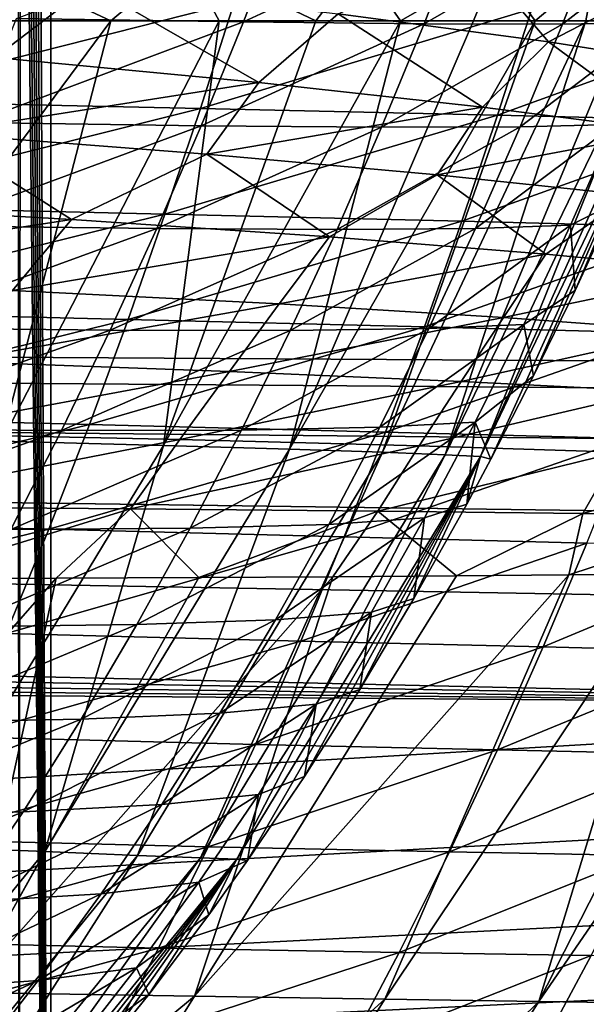
# Model space of a CAD drawing. Units: millimetres. Extents: x -300 to 1200, y -132 to 0.
# Drawn here: x 165 to 178, y -57 to -35 of the extents above; entities that cross this region are included whole.
import ezdxf

# ---------------------------------------------------------------- set-up
doc = ezdxf.new("R2010")
doc.units = ezdxf.units.MM
doc.header["$LTSCALE"] = 65.185185
for name, color, linetype in [('132', 7, 'CONTINUOUS'), ('18', 7, 'CONTINUOUS'), ('251', 7, 'CONTINUOUS'), ('36', 7, 'CONTINUOUS'), ('37', 7, 'CONTINUOUS'), ('41', 7, 'CONTINUOUS'), ('50', 7, 'CONTINUOUS'), ('51', 7, 'CONTINUOUS'), ('6', 7, 'CONTINUOUS'), ('7', 7, 'CONTINUOUS'), ('99', 7, 'CONTINUOUS')]:
    doc.layers.add(name, color=color, linetype=linetype)

msp = doc.modelspace()

# ---------------------------------------------------------------- linework, layer by layer
at = {"layer": '132', "linetype": 'Continuous'}
for points in [[(234, -13, -221.489), (166, -13, -221.489), (204.905, -44.327, -221.489), (234, -13, -221.489)], [(166, -13, -221.489), (166, -79, -221.489), (193.689, -54.044, -221.489), (166, -13, -221.489)], [(192.5, -50, -221.489), (166, -13, -221.489), (192.818, -52.145, -221.489), (192.5, -50, -221.489)], [(166, -13, -221.489), (192.5, -50, -221.489), (192.818, -47.855, -221.489), (166, -13, -221.489)], [(192.818, -52.145, -221.489), (166, -13, -221.489), (193.689, -54.044, -221.489), (192.818, -52.145, -221.489)], [(204.905, -44.327, -221.489), (166, -13, -221.489), (203.11, -43.183, -221.489), (204.905, -44.327, -221.489)], [(203.11, -43.183, -221.489), (166, -13, -221.489), (201.078, -42.58, -221.489), (203.11, -43.183, -221.489)], [(201.078, -42.58, -221.489), (166, -13, -221.489), (198.922, -42.58, -221.489), (201.078, -42.58, -221.489)], [(198.922, -42.58, -221.489), (166, -13, -221.489), (196.89, -43.183, -221.489), (198.922, -42.58, -221.489)], [(196.89, -43.183, -221.489), (166, -13, -221.489), (195.095, -44.327, -221.489), (196.89, -43.183, -221.489)], [(195.095, -44.327, -221.489), (166, -13, -221.489), (193.689, -45.956, -221.489), (195.095, -44.327, -221.489)], [(193.689, -45.956, -221.489), (166, -13, -221.489), (192.818, -47.855, -221.489), (193.689, -45.956, -221.489)], [(193.689, -54.044, -221.489), (166, -79, -221.489), (195.095, -55.673, -221.489), (193.689, -54.044, -221.489)], [(195.095, -55.673, -221.489), (166, -79, -221.489), (196.89, -56.817, -221.489), (195.095, -55.673, -221.489)]]:
    msp.add_3dface(points, dxfattribs=at)
at = {"layer": '18', "linetype": 'Continuous'}
for points in [[(164.728, -35, -54.284), (167.318, -35, -49.597), (164.212, -33.547, -56.575), (164.728, -35, -54.284)], [(167.318, -35, -49.597), (168.958, -33.637, -47.824), (164.212, -33.547, -56.575), (167.318, -35, -49.597)], [(167.318, -35, -49.597), (169.693, -35, -44.48), (168.958, -33.637, -47.824), (167.318, -35, -49.597)], [(169.693, -35, -44.48), (171.814, -35, -38.993), (168.958, -33.637, -47.824), (169.693, -35, -44.48)], [(171.814, -35, -38.993), (172.786, -33.726, -38.059), (168.958, -33.637, -47.824), (171.814, -35, -38.993)], [(171.814, -35, -38.993), (173.669, -35, -33.173), (172.786, -33.726, -38.059), (171.814, -35, -38.993)], [(173.669, -35, -33.173), (175.759, -33.811, -27.302), (172.786, -33.726, -38.059), (173.669, -35, -33.173)], [(173.669, -35, -33.173), (175.273, -35, -26.995), (175.759, -33.811, -27.302), (173.669, -35, -33.173)], [(175.273, -35, -26.995), (176.626, -35, -20.488), (175.759, -33.811, -27.302), (175.273, -35, -26.995)], [(176.626, -35, -20.488), (177.942, -33.887, -15.584), (175.759, -33.811, -27.302), (176.626, -35, -20.488)], [(176.626, -35, -20.488), (177.735, -35, -13.68), (177.942, -33.887, -15.584), (176.626, -35, -20.488)], [(177.735, -35, -13.68), (178.616, -35, -6.561), (177.942, -33.887, -15.584), (177.735, -35, -13.68)]]:
    msp.add_3dface(points, dxfattribs=at)
at = {"layer": '251', "linetype": 'Continuous'}
for points in [[(166, -79, -221.489), (166, -13, -221.489), (165.687, -13.956, -221.539), (166, -79, -221.489)], [(166, -79, -221.489), (165.687, -13.956, -221.539), (165.604, -14.556, -221.57), (166, -79, -221.489)], [(166, -79, -221.489), (165.604, -14.556, -221.57), (165.531, -15.225, -221.605), (166, -79, -221.489)], [(166, -79, -221.489), (165.531, -15.225, -221.605), (165.464, -15.969, -221.644), (166, -79, -221.489)], [(166, -79, -221.489), (165.464, -15.969, -221.644), (165.401, -16.795, -221.688), (166, -79, -221.489)], [(166, -79, -221.489), (165.401, -16.795, -221.688), (165.342, -17.713, -221.736), (166, -79, -221.489)], [(165.342, -17.713, -221.736), (165.285, -18.732, -221.789), (165.293, -79, -221.782), (165.342, -17.713, -221.736)], [(166, -79, -221.489), (165.342, -17.713, -221.736), (165.293, -79, -221.782), (166, -79, -221.489)]]:
    msp.add_3dface(points, dxfattribs=at)
at = {"layer": '36', "linetype": 'Continuous'}
for points in [[(162.746, -47.241, -72.175), (166.115, -47.227, -68.387), (158.219, -56.221, -68.92), (162.746, -47.241, -72.175)], [(158.219, -56.221, -68.92), (166.115, -47.227, -68.387), (164.138, -56.313, -61.904), (158.219, -56.221, -68.92)], [(169.246, -47.211, -64.239), (172.185, -47.193, -59.652), (164.138, -56.313, -61.904), (169.246, -47.211, -64.239)], [(164.138, -56.313, -61.904), (172.185, -47.193, -59.652), (169.154, -56.392, -53.97), (164.138, -56.313, -61.904)], [(166.115, -47.227, -68.387), (169.246, -47.211, -64.239), (164.138, -56.313, -61.904), (166.115, -47.227, -68.387)], [(174.9, -47.174, -54.636), (177.364, -47.153, -49.218), (169.154, -56.392, -53.97), (174.9, -47.174, -54.636)], [(169.154, -56.392, -53.97), (177.364, -47.153, -49.218), (173.328, -56.457, -45.155), (169.154, -56.392, -53.97)], [(172.185, -47.193, -59.652), (174.9, -47.174, -54.636), (169.154, -56.392, -53.97), (172.185, -47.193, -59.652)], [(177.364, -47.153, -49.218), (179.562, -47.131, -43.42), (173.328, -56.457, -45.155), (177.364, -47.153, -49.218)], [(173.328, -56.457, -45.155), (179.562, -47.131, -43.42), (176.709, -56.508, -35.483), (173.328, -56.457, -45.155)], [(181.505, -47.107, -37.209), (183.185, -47.082, -30.617), (176.709, -56.508, -35.483), (181.505, -47.107, -37.209)], [(176.709, -56.508, -35.483), (183.185, -47.082, -30.617), (179.347, -56.544, -24.982), (176.709, -56.508, -35.483)], [(179.562, -47.131, -43.42), (181.505, -47.107, -37.209), (176.709, -56.508, -35.483), (179.562, -47.131, -43.42)], [(164.138, -56.313, -61.904), (169.154, -56.392, -53.97), (158.766, -65.013, -58.453), (164.138, -56.313, -61.904)], [(158.766, -65.013, -58.453), (169.154, -56.392, -53.97), (163.675, -65.16, -50.778), (158.766, -65.013, -58.453)], [(169.154, -56.392, -53.97), (173.328, -56.457, -45.155), (163.675, -65.16, -50.778), (169.154, -56.392, -53.97)], [(163.675, -65.16, -50.778), (173.328, -56.457, -45.155), (167.776, -65.281, -42.273), (163.675, -65.16, -50.778)], [(173.328, -56.457, -45.155), (176.709, -56.508, -35.483), (167.776, -65.281, -42.273), (173.328, -56.457, -45.155)], [(167.776, -65.281, -42.273), (176.709, -56.508, -35.483), (171.11, -65.375, -32.964), (167.776, -65.281, -42.273)], [(176.709, -56.508, -35.483), (179.347, -56.544, -24.982), (171.11, -65.375, -32.964), (176.709, -56.508, -35.483)], [(171.11, -65.375, -32.964), (179.347, -56.544, -24.982), (173.725, -65.441, -22.876), (171.11, -65.375, -32.964)], [(179.347, -56.544, -24.982), (181.296, -56.565, -13.68), (173.725, -65.441, -22.876), (179.347, -56.544, -24.982)], [(173.725, -65.441, -22.876), (181.296, -56.565, -13.68), (175.67, -65.476, -12.038), (173.725, -65.441, -22.876)], [(181.296, -56.565, -13.68), (182.614, -56.57, -1.609), (175.67, -65.476, -12.038), (181.296, -56.565, -13.68)], [(175.67, -65.476, -12.038), (182.614, -56.57, -1.609), (176.997, -65.482, -0.479), (175.67, -65.476, -12.038)], [(182.614, -56.57, -1.609), (183.359, -56.56, 11.201), (176.997, -65.482, -0.479), (182.614, -56.57, -1.609)], [(176.997, -65.482, -0.479), (183.359, -56.56, 11.201), (177.761, -65.457, 11.771), (176.997, -65.482, -0.479)]]:
    msp.add_3dface(points, dxfattribs=at)
at = {"layer": '37', "linetype": 'Continuous'}
for points in [[(161.505, -36.754, 129.354), (170.025, -34.598, 116.348), (162.238, -34.442, 129.784), (161.505, -36.754, 129.354)], [(169.281, -36.922, 115.954), (170.025, -34.598, 116.348), (161.505, -36.754, 129.354), (169.281, -36.922, 115.954)], [(169.281, -36.922, 115.954), (176.551, -34.736, 101.933), (170.025, -34.598, 116.348), (169.281, -36.922, 115.954)], [(175.801, -37.07, 101.586), (176.551, -34.736, 101.933), (169.281, -36.922, 115.954), (175.801, -37.07, 101.586)], [(176.551, -34.736, 101.933), (175.801, -37.07, 101.586), (181.904, -34.857, 86.792), (176.551, -34.736, 101.933)], [(175.801, -37.07, 101.586), (181.151, -37.199, 86.502), (181.904, -34.857, 86.792), (175.801, -37.07, 101.586)], [(160.743, -39.06, 128.916), (169.281, -36.922, 115.954), (161.505, -36.754, 129.354), (160.743, -39.06, 128.916)], [(168.505, -39.24, 115.553), (169.281, -36.922, 115.954), (160.743, -39.06, 128.916), (168.505, -39.24, 115.553)], [(168.505, -39.24, 115.553), (175.801, -37.07, 101.586), (169.281, -36.922, 115.954), (168.505, -39.24, 115.553)], [(175.018, -39.396, 101.233), (175.801, -37.07, 101.586), (168.505, -39.24, 115.553), (175.018, -39.396, 101.233)], [(175.801, -37.07, 101.586), (175.018, -39.396, 101.233), (181.151, -37.199, 86.502), (175.801, -37.07, 101.586)], [(175.018, -39.396, 101.233), (180.364, -39.53, 86.208), (181.151, -37.199, 86.502), (175.018, -39.396, 101.233)], [(159.949, -41.362, 128.463), (168.505, -39.24, 115.553), (160.743, -39.06, 128.916), (159.949, -41.362, 128.463)], [(167.695, -41.551, 115.139), (168.505, -39.24, 115.553), (159.949, -41.362, 128.463), (167.695, -41.551, 115.139)], [(167.695, -41.551, 115.139), (175.018, -39.396, 101.233), (168.505, -39.24, 115.553), (167.695, -41.551, 115.139)], [(174.198, -41.714, 100.871), (175.018, -39.396, 101.233), (167.695, -41.551, 115.139), (174.198, -41.714, 100.871)], [(175.018, -39.396, 101.233), (174.198, -41.714, 100.871), (180.364, -39.53, 86.208), (175.018, -39.396, 101.233)], [(174.198, -41.714, 100.871), (179.54, -41.851, 85.907), (180.364, -39.53, 86.208), (174.198, -41.714, 100.871)], [(159.119, -43.659, 127.989), (167.695, -41.551, 115.139), (159.949, -41.362, 128.463), (159.119, -43.659, 127.989)], [(166.847, -43.855, 114.709), (167.695, -41.551, 115.139), (159.119, -43.659, 127.989), (166.847, -43.855, 114.709)], [(166.847, -43.855, 114.709), (174.198, -41.714, 100.871), (167.695, -41.551, 115.139), (166.847, -43.855, 114.709)], [(173.339, -44.022, 100.495), (174.198, -41.714, 100.871), (166.847, -43.855, 114.709), (173.339, -44.022, 100.495)], [(174.198, -41.714, 100.871), (173.339, -44.022, 100.495), (179.54, -41.851, 85.907), (174.198, -41.714, 100.871)], [(173.339, -44.022, 100.495), (178.673, -44.16, 85.595), (179.54, -41.851, 85.907), (173.339, -44.022, 100.495)], [(158.25, -45.95, 127.49), (166.847, -43.855, 114.709), (159.119, -43.659, 127.989), (158.25, -45.95, 127.49)], [(165.957, -46.151, 114.257), (166.847, -43.855, 114.709), (158.25, -45.95, 127.49), (165.957, -46.151, 114.257)], [(165.957, -46.151, 114.257), (173.339, -44.022, 100.495), (166.847, -43.855, 114.709), (165.957, -46.151, 114.257)], [(172.435, -46.319, 100.102), (173.339, -44.022, 100.495), (165.957, -46.151, 114.257), (172.435, -46.319, 100.102)], [(173.339, -44.022, 100.495), (172.435, -46.319, 100.102), (178.673, -44.16, 85.595), (173.339, -44.022, 100.495)], [(172.435, -46.319, 100.102), (177.762, -46.456, 85.271), (178.673, -44.16, 85.595), (172.435, -46.319, 100.102)], [(157.339, -48.233, 126.96), (165.957, -46.151, 114.257), (158.25, -45.95, 127.49), (157.339, -48.233, 126.96)], [(165.023, -48.436, 113.78), (165.957, -46.151, 114.257), (157.339, -48.233, 126.96), (165.023, -48.436, 113.78)], [(165.023, -48.436, 113.78), (172.435, -46.319, 100.102), (165.957, -46.151, 114.257), (165.023, -48.436, 113.78)], [(171.487, -48.603, 99.69), (172.435, -46.319, 100.102), (165.023, -48.436, 113.78), (171.487, -48.603, 99.69)], [(172.435, -46.319, 100.102), (171.487, -48.603, 99.69), (177.762, -46.456, 85.271), (172.435, -46.319, 100.102)], [(171.487, -48.603, 99.69), (176.805, -48.734, 84.931), (177.762, -46.456, 85.271), (171.487, -48.603, 99.69)], [(176.805, -48.734, 84.931), (181.996, -46.567, 70.007), (177.762, -46.456, 85.271), (176.805, -48.734, 84.931)], [(181.034, -48.837, 69.747), (181.996, -46.567, 70.007), (176.805, -48.734, 84.931), (181.034, -48.837, 69.747)], [(164.045, -50.707, 113.276), (171.487, -48.603, 99.69), (165.023, -48.436, 113.78), (164.045, -50.707, 113.276)], [(170.492, -50.87, 99.255), (171.487, -48.603, 99.69), (164.045, -50.707, 113.276), (170.492, -50.87, 99.255)], [(171.487, -48.603, 99.69), (170.492, -50.87, 99.255), (176.805, -48.734, 84.931), (171.487, -48.603, 99.69)], [(170.492, -50.87, 99.255), (175.8, -50.993, 84.574), (176.805, -48.734, 84.931), (170.492, -50.87, 99.255)], [(175.8, -50.993, 84.574), (181.034, -48.837, 69.747), (176.805, -48.734, 84.931), (175.8, -50.993, 84.574)], [(180.023, -51.085, 69.475), (181.034, -48.837, 69.747), (175.8, -50.993, 84.574), (180.023, -51.085, 69.475)], [(163.022, -52.959, 112.743), (170.492, -50.87, 99.255), (164.045, -50.707, 113.276), (163.022, -52.959, 112.743)], [(169.45, -53.115, 98.797), (170.492, -50.87, 99.255), (163.022, -52.959, 112.743), (169.45, -53.115, 98.797)], [(170.492, -50.87, 99.255), (169.45, -53.115, 98.797), (175.8, -50.993, 84.574), (170.492, -50.87, 99.255)], [(169.45, -53.115, 98.797), (174.746, -53.228, 84.199), (175.8, -50.993, 84.574), (169.45, -53.115, 98.797)], [(174.746, -53.228, 84.199), (180.023, -51.085, 69.475), (175.8, -50.993, 84.574), (174.746, -53.228, 84.199)], [(178.964, -53.306, 69.19), (180.023, -51.085, 69.475), (174.746, -53.228, 84.199), (178.964, -53.306, 69.19)], [(161.953, -55.189, 112.18), (169.45, -53.115, 98.797), (163.022, -52.959, 112.743), (161.953, -55.189, 112.18)], [(168.36, -55.336, 98.314), (169.45, -53.115, 98.797), (161.953, -55.189, 112.18), (168.36, -55.336, 98.314)], [(169.45, -53.115, 98.797), (168.36, -55.336, 98.314), (174.746, -53.228, 84.199), (169.45, -53.115, 98.797)], [(168.36, -55.336, 98.314), (173.644, -55.436, 83.806), (174.746, -53.228, 84.199), (168.36, -55.336, 98.314)], [(173.644, -55.436, 83.806), (178.964, -53.306, 69.19), (174.746, -53.228, 84.199), (173.644, -55.436, 83.806)], [(177.856, -55.497, 68.892), (178.964, -53.306, 69.19), (173.644, -55.436, 83.806), (177.856, -55.497, 68.892)], [(160.838, -57.391, 111.587), (168.36, -55.336, 98.314), (161.953, -55.189, 112.18), (160.838, -57.391, 111.587)], [(167.222, -57.527, 97.808), (168.36, -55.336, 98.314), (160.838, -57.391, 111.587), (167.222, -57.527, 97.808)], [(168.36, -55.336, 98.314), (167.222, -57.527, 97.808), (173.644, -55.436, 83.806), (168.36, -55.336, 98.314)], [(167.222, -57.527, 97.808), (172.493, -57.613, 83.394), (173.644, -55.436, 83.806), (167.222, -57.527, 97.808)], [(172.493, -57.613, 83.394), (177.856, -55.497, 68.892), (173.644, -55.436, 83.806), (172.493, -57.613, 83.394)], [(176.698, -57.656, 68.581), (177.856, -55.497, 68.892), (172.493, -57.613, 83.394), (176.698, -57.656, 68.581)], [(176.698, -57.656, 68.581), (181.086, -55.517, 53.76), (177.856, -55.497, 68.892), (176.698, -57.656, 68.581)], [(179.927, -57.654, 53.553), (181.086, -55.517, 53.76), (176.698, -57.656, 68.581), (179.927, -57.654, 53.553)]]:
    msp.add_3dface(points, dxfattribs=at)
at = {"layer": '41', "linetype": 'Continuous'}
for points in [[(160.51, -33.565, -84.247), (166.854, -34.215, -78.67), (164.77, -35.808, -79.336), (160.51, -33.565, -84.247)], [(172.307, -34.846, -72.247), (175.295, -33.564, -69.6), (176.916, -35.463, -64.967), (172.307, -34.846, -72.247)], [(175.295, -33.564, -69.6), (179.289, -34.231, -62.332), (176.916, -35.463, -64.967), (175.295, -33.564, -69.6)], [(164.77, -35.808, -79.336), (166.854, -34.215, -78.67), (170.565, -36.356, -72.951), (164.77, -35.808, -79.336)], [(166.854, -34.215, -78.67), (172.307, -34.846, -72.247), (170.565, -36.356, -72.951), (166.854, -34.215, -78.67)], [(176.916, -35.463, -64.967), (179.289, -34.231, -62.332), (180.768, -36.065, -56.83), (176.916, -35.463, -64.967)], [(170.565, -36.356, -72.951), (172.307, -34.846, -72.247), (175.472, -36.893, -65.675), (170.565, -36.356, -72.951)], [(172.307, -34.846, -72.247), (176.916, -35.463, -64.967), (175.472, -36.893, -65.675), (172.307, -34.846, -72.247)], [(175.472, -36.893, -65.675), (176.916, -35.463, -64.967), (179.58, -37.42, -57.513), (175.472, -36.893, -65.675)], [(176.916, -35.463, -64.967), (180.768, -36.065, -56.83), (179.58, -37.42, -57.513), (176.916, -35.463, -64.967)], [(163.465, -37.468, -79.239), (164.77, -35.808, -79.336), (170.565, -36.356, -72.951), (163.465, -37.468, -79.239)], [(169.423, -37.926, -72.869), (163.465, -37.468, -79.239), (170.565, -36.356, -72.951), (169.423, -37.926, -72.869)], [(169.423, -37.926, -72.869), (170.565, -36.356, -72.951), (175.472, -36.893, -65.675), (169.423, -37.926, -72.869)], [(174.478, -38.376, -65.596), (169.423, -37.926, -72.869), (175.472, -36.893, -65.675), (174.478, -38.376, -65.596)], [(174.478, -38.376, -65.596), (175.472, -36.893, -65.675), (179.58, -37.42, -57.513), (174.478, -38.376, -65.596)], [(166.452, -39.357, -74.902), (159.783, -38.968, -81.16), (163.465, -37.468, -79.239), (166.452, -39.357, -74.902)], [(169.423, -37.926, -72.869), (166.452, -39.357, -74.902), (163.465, -37.468, -79.239), (169.423, -37.926, -72.869)], [(178.72, -38.821, -57.43), (174.478, -38.376, -65.596), (179.58, -37.42, -57.513), (178.72, -38.821, -57.43)], [(172.115, -39.738, -67.66), (166.452, -39.357, -74.902), (169.423, -37.926, -72.869), (172.115, -39.738, -67.66)], [(174.478, -38.376, -65.596), (172.115, -39.738, -67.66), (169.423, -37.926, -72.869), (174.478, -38.376, -65.596)], [(176.862, -40.117, -59.447), (172.115, -39.738, -67.66), (174.478, -38.376, -65.596), (176.862, -40.117, -59.447)], [(178.72, -38.821, -57.43), (176.862, -40.117, -59.447), (174.478, -38.376, -65.596), (178.72, -38.821, -57.43)], [(180.787, -40.489, -50.273), (176.862, -40.117, -59.447), (178.72, -38.821, -57.43), (180.787, -40.489, -50.273)], [(159.783, -38.968, -81.16), (166.452, -39.357, -74.902), (158.28, -40.608, -81.157), (159.783, -38.968, -81.16)], [(158.28, -40.608, -81.157), (166.452, -39.357, -74.902), (165.16, -40.913, -74.933), (158.28, -40.608, -81.157)], [(166.452, -39.357, -74.902), (172.115, -39.738, -67.66), (165.16, -40.913, -74.933), (166.452, -39.357, -74.902)], [(165.16, -40.913, -74.933), (172.115, -39.738, -67.66), (171.013, -41.211, -67.704), (165.16, -40.913, -74.933)], [(172.115, -39.738, -67.66), (176.862, -40.117, -59.447), (171.013, -41.211, -67.704), (172.115, -39.738, -67.66)], [(171.013, -41.211, -67.704), (176.862, -40.117, -59.447), (175.928, -41.51, -59.488), (171.013, -41.211, -67.704)], [(176.862, -40.117, -59.447), (180.787, -40.489, -50.273), (175.928, -41.51, -59.488), (176.862, -40.117, -59.447)], [(175.928, -41.51, -59.488), (180.787, -40.489, -50.273), (179.997, -41.805, -50.301), (175.928, -41.51, -59.488)], [(165.16, -40.913, -74.933), (171.013, -41.211, -67.704), (163.873, -42.474, -74.945), (165.16, -40.913, -74.933)], [(163.873, -42.474, -74.945), (171.013, -41.211, -67.704), (169.918, -42.691, -67.733), (163.873, -42.474, -74.945)], [(171.013, -41.211, -67.704), (175.928, -41.51, -59.488), (169.918, -42.691, -67.733), (171.013, -41.211, -67.704)], [(169.918, -42.691, -67.733), (175.928, -41.51, -59.488), (175.001, -42.909, -59.517), (169.918, -42.691, -67.733)], [(175.928, -41.51, -59.488), (179.997, -41.805, -50.301), (175.001, -42.909, -59.517), (175.928, -41.51, -59.488)], [(175.001, -42.909, -59.517), (179.997, -41.805, -50.301), (179.214, -43.125, -50.318), (175.001, -42.909, -59.517)], [(163.873, -42.474, -74.945), (169.918, -42.691, -67.733), (162.59, -44.05, -74.93), (163.873, -42.474, -74.945)], [(162.59, -44.05, -74.93), (169.918, -42.691, -67.733), (168.831, -44.186, -67.742), (162.59, -44.05, -74.93)], [(169.918, -42.691, -67.733), (175.001, -42.909, -59.517), (168.831, -44.186, -67.742), (169.918, -42.691, -67.733)], [(168.831, -44.186, -67.742), (175.001, -42.909, -59.517), (174.084, -44.322, -59.528), (168.831, -44.186, -67.742)], [(175.001, -42.909, -59.517), (179.214, -43.125, -50.318), (174.084, -44.322, -59.528), (175.001, -42.909, -59.517)], [(174.084, -44.322, -59.528), (179.214, -43.125, -50.318), (178.439, -44.458, -50.319), (174.084, -44.322, -59.528)], [(162.59, -44.05, -74.93), (168.831, -44.186, -67.742), (161.308, -45.649, -74.883), (162.59, -44.05, -74.93)], [(161.308, -45.649, -74.883), (168.831, -44.186, -67.742), (167.749, -45.703, -67.724), (161.308, -45.649, -74.883)], [(168.831, -44.186, -67.742), (174.084, -44.322, -59.528), (167.749, -45.703, -67.724), (168.831, -44.186, -67.742)], [(167.749, -45.703, -67.724), (174.084, -44.322, -59.528), (173.173, -45.756, -59.518), (167.749, -45.703, -67.724)], [(174.084, -44.322, -59.528), (178.439, -44.458, -50.319), (173.173, -45.756, -59.518), (174.084, -44.322, -59.528)], [(173.173, -45.756, -59.518), (178.439, -44.458, -50.319), (177.671, -45.807, -50.303), (173.173, -45.756, -59.518)], [(178.439, -44.458, -50.319), (181.957, -44.586, -40.131), (177.671, -45.807, -50.303), (178.439, -44.458, -50.319)], [(177.671, -45.807, -50.303), (181.957, -44.586, -40.131), (181.303, -45.854, -40.101), (177.671, -45.807, -50.303)], [(162.746, -47.241, -72.175), (161.308, -45.649, -74.883), (167.749, -45.703, -67.724), (162.746, -47.241, -72.175)], [(166.115, -47.227, -68.387), (162.746, -47.241, -72.175), (167.749, -45.703, -67.724), (166.115, -47.227, -68.387)], [(169.246, -47.211, -64.239), (166.115, -47.227, -68.387), (167.749, -45.703, -67.724), (169.246, -47.211, -64.239)], [(169.246, -47.211, -64.239), (167.749, -45.703, -67.724), (173.173, -45.756, -59.518), (169.246, -47.211, -64.239)], [(172.185, -47.193, -59.652), (169.246, -47.211, -64.239), (173.173, -45.756, -59.518), (172.185, -47.193, -59.652)], [(174.9, -47.174, -54.636), (172.185, -47.193, -59.652), (173.173, -45.756, -59.518), (174.9, -47.174, -54.636)], [(174.9, -47.174, -54.636), (173.173, -45.756, -59.518), (177.671, -45.807, -50.303), (174.9, -47.174, -54.636)], [(177.364, -47.153, -49.218), (174.9, -47.174, -54.636), (177.671, -45.807, -50.303), (177.364, -47.153, -49.218)], [(177.364, -47.153, -49.218), (177.671, -45.807, -50.303), (181.303, -45.854, -40.101), (177.364, -47.153, -49.218)], [(179.562, -47.131, -43.42), (177.364, -47.153, -49.218), (181.303, -45.854, -40.101), (179.562, -47.131, -43.42)]]:
    msp.add_3dface(points, dxfattribs=at)
at = {"layer": '50', "linetype": 'Continuous'}
for points in [[(-299, -79, 240), (1199, -79, 240), (-299, -1, 240), (-299, -79, 240)], [(-299, -1, 240), (1199, -79, 240), (1199, -1, 240), (-299, -1, 240)]]:
    msp.add_3dface(points, dxfattribs=at)
at = {"layer": '51', "linetype": 'Continuous'}
for points in [[(-245.095, -34.327, -240), (1199, -1, -240), (-243.689, -35.956, -240), (-245.095, -34.327, -240)], [(-243.689, -35.956, -240), (1199, -1, -240), (-242.818, -37.855, -240), (-243.689, -35.956, -240)], [(-242.818, -37.855, -240), (1199, -1, -240), (-242.5, -40, -240), (-242.818, -37.855, -240)], [(-242.5, -40, -240), (1199, -1, -240), (198.922, -42.58, -240), (-242.5, -40, -240)], [(-242.818, -42.145, -240), (-242.5, -40, -240), (192.5, -50, -240), (-242.818, -42.145, -240)], [(192.5, -50, -240), (-242.5, -40, -240), (192.818, -47.855, -240), (192.5, -50, -240)], [(192.818, -47.855, -240), (-242.5, -40, -240), (193.689, -45.956, -240), (192.818, -47.855, -240)], [(193.689, -45.956, -240), (-242.5, -40, -240), (195.095, -44.327, -240), (193.689, -45.956, -240)], [(195.095, -44.327, -240), (-242.5, -40, -240), (196.89, -43.183, -240), (195.095, -44.327, -240)], [(196.89, -43.183, -240), (-242.5, -40, -240), (198.922, -42.58, -240), (196.89, -43.183, -240)], [(-243.689, -44.044, -240), (-242.818, -42.145, -240), (192.5, -50, -240), (-243.689, -44.044, -240)], [(-245.095, -45.673, -240), (-243.689, -44.044, -240), (192.5, -50, -240), (-245.095, -45.673, -240)], [(-246.89, -46.817, -240), (-245.095, -45.673, -240), (192.5, -50, -240), (-246.89, -46.817, -240)], [(-299, -79, -240), (-246.89, -46.817, -240), (192.5, -50, -240), (-299, -79, -240)], [(-299, -79, -240), (192.5, -50, -240), (192.818, -52.145, -240), (-299, -79, -240)], [(-299, -79, -240), (201.078, -57.42, -240), (692.5, -50, -240), (-299, -79, -240)], [(-299, -79, -240), (692.5, -50, -240), (692.818, -52.145, -240), (-299, -79, -240)], [(193.689, -54.044, -240), (-299, -79, -240), (192.818, -52.145, -240), (193.689, -54.044, -240)], [(693.689, -54.044, -240), (-299, -79, -240), (692.818, -52.145, -240), (693.689, -54.044, -240)], [(195.095, -55.673, -240), (-299, -79, -240), (193.689, -54.044, -240), (195.095, -55.673, -240)], [(695.095, -55.673, -240), (-299, -79, -240), (693.689, -54.044, -240), (695.095, -55.673, -240)], [(196.89, -56.817, -240), (-299, -79, -240), (195.095, -55.673, -240), (196.89, -56.817, -240)], [(696.89, -56.817, -240), (-299, -79, -240), (695.095, -55.673, -240), (696.89, -56.817, -240)]]:
    msp.add_3dface(points, dxfattribs=at)
at = {"layer": '6', "linetype": 'Continuous'}
for points in [[(167.318, -35, -49.597), (164.728, -35, -54.284), (160.542, -44.113, -51.144), (167.318, -35, -49.597)], [(164.925, -44.218, -42.753), (167.318, -35, -49.597), (160.542, -44.113, -51.144), (164.925, -44.218, -42.753)], [(169.693, -35, -44.48), (167.318, -35, -49.597), (164.925, -44.218, -42.753), (169.693, -35, -44.48)], [(168.472, -44.312, -33.483), (169.693, -35, -44.48), (164.925, -44.218, -42.753), (168.472, -44.312, -33.483)], [(171.814, -35, -38.993), (169.693, -35, -44.48), (168.472, -44.312, -33.483), (171.814, -35, -38.993)], [(173.669, -35, -33.173), (171.814, -35, -38.993), (168.472, -44.312, -33.483), (173.669, -35, -33.173)], [(171.236, -44.393, -23.362), (173.669, -35, -33.173), (168.472, -44.312, -33.483), (171.236, -44.393, -23.362)], [(175.273, -35, -26.995), (173.669, -35, -33.173), (171.236, -44.393, -23.362), (175.273, -35, -26.995)], [(176.626, -35, -20.488), (175.273, -35, -26.995), (171.236, -44.393, -23.362), (176.626, -35, -20.488)], [(173.276, -44.462, -12.421), (176.626, -35, -20.488), (171.236, -44.393, -23.362), (173.276, -44.462, -12.421)], [(177.735, -35, -13.68), (176.626, -35, -20.488), (173.276, -44.462, -12.421), (177.735, -35, -13.68)], [(174.652, -44.516, -0.691), (177.735, -35, -13.68), (173.276, -44.462, -12.421), (174.652, -44.516, -0.691)], [(178.616, -35, -6.561), (177.735, -35, -13.68), (174.652, -44.516, -0.691), (178.616, -35, -6.561)], [(179.28, -35, 0.87), (178.616, -35, -6.561), (174.652, -44.516, -0.691), (179.28, -35, 0.87)], [(175.429, -44.558, 11.793), (179.28, -35, 0.87), (174.652, -44.516, -0.691), (175.429, -44.558, 11.793)], [(179.74, -35, 8.611), (179.28, -35, 0.87), (175.429, -44.558, 11.793), (179.74, -35, 8.611)], [(180.008, -35, 16.655), (179.74, -35, 8.611), (175.429, -44.558, 11.793), (180.008, -35, 16.655)], [(175.651, -44.613, 25), (180.008, -35, 16.655), (175.429, -44.558, 11.793), (175.651, -44.613, 25)], [(176.587, -42.788, 25), (180.008, -35, 16.655), (175.651, -44.613, 25), (176.587, -42.788, 25)], [(177.5, -40.913, 25), (180.008, -35, 16.655), (176.587, -42.788, 25), (177.5, -40.913, 25)], [(178.389, -38.99, 25), (180.008, -35, 16.655), (177.5, -40.913, 25), (178.389, -38.99, 25)], [(168.472, -44.312, -33.483), (164.925, -44.218, -42.753), (163.133, -53.109, -31.013), (168.472, -44.312, -33.483)], [(165.87, -53.222, -21.286), (168.472, -44.312, -33.483), (163.133, -53.109, -31.013), (165.87, -53.222, -21.286)], [(171.236, -44.393, -23.362), (168.472, -44.312, -33.483), (165.87, -53.222, -21.286), (171.236, -44.393, -23.362)], [(167.902, -53.306, -10.79), (171.236, -44.393, -23.362), (165.87, -53.222, -21.286), (167.902, -53.306, -10.79)], [(173.276, -44.462, -12.421), (171.236, -44.393, -23.362), (167.902, -53.306, -10.79), (173.276, -44.462, -12.421)], [(169.287, -53.361, 0.444), (173.276, -44.462, -12.421), (167.902, -53.306, -10.79), (169.287, -53.361, 0.444)], [(174.652, -44.516, -0.691), (173.276, -44.462, -12.421), (169.287, -53.361, 0.444), (174.652, -44.516, -0.691)], [(170.082, -53.386, 12.384), (174.652, -44.516, -0.691), (169.287, -53.361, 0.444), (170.082, -53.386, 12.384)], [(175.429, -44.558, 11.793), (174.652, -44.516, -0.691), (170.082, -53.386, 12.384), (175.429, -44.558, 11.793)], [(170.318, -53.416, 25), (175.429, -44.558, 11.793), (170.082, -53.386, 12.384), (170.318, -53.416, 25)], [(171.563, -51.578, 25), (175.429, -44.558, 11.793), (170.318, -53.416, 25), (171.563, -51.578, 25)], [(172.779, -49.663, 25), (175.429, -44.558, 11.793), (171.563, -51.578, 25), (172.779, -49.663, 25)], [(173.967, -47.669, 25), (175.429, -44.558, 11.793), (172.779, -49.663, 25), (173.967, -47.669, 25)], [(175.124, -45.6, 25), (175.429, -44.558, 11.793), (173.967, -47.669, 25), (175.124, -45.6, 25)], [(175.651, -44.613, 25), (175.429, -44.558, 11.793), (175.124, -45.6, 25), (175.651, -44.613, 25)], [(165.87, -53.222, -21.286), (163.133, -53.109, -31.013), (159.396, -61.148, -19.111), (165.87, -53.222, -21.286)], [(161.429, -61.211, -9.088), (165.87, -53.222, -21.286), (159.396, -61.148, -19.111), (161.429, -61.211, -9.088)], [(167.902, -53.306, -10.79), (165.87, -53.222, -21.286), (161.429, -61.211, -9.088), (167.902, -53.306, -10.79)], [(162.844, -61.229, 1.625), (167.902, -53.306, -10.79), (161.429, -61.211, -9.088), (162.844, -61.229, 1.625)], [(169.287, -53.361, 0.444), (167.902, -53.306, -10.79), (162.844, -61.229, 1.625), (169.287, -53.361, 0.444)], [(163.693, -61.201, 12.998), (169.287, -53.361, 0.444), (162.844, -61.229, 1.625), (163.693, -61.201, 12.998)], [(170.082, -53.386, 12.384), (169.287, -53.361, 0.444), (163.693, -61.201, 12.998), (170.082, -53.386, 12.384)], [(164.004, -61.154, 25), (170.082, -53.386, 12.384), (163.693, -61.201, 12.998), (164.004, -61.154, 25)], [(165.412, -59.632, 25), (170.082, -53.386, 12.384), (164.004, -61.154, 25), (165.412, -59.632, 25)], [(166.798, -58.027, 25), (170.082, -53.386, 12.384), (165.412, -59.632, 25), (166.798, -58.027, 25)], [(168.149, -56.354, 25), (170.082, -53.386, 12.384), (166.798, -58.027, 25), (168.149, -56.354, 25)], [(169.465, -54.61, 25), (170.082, -53.386, 12.384), (168.149, -56.354, 25), (169.465, -54.61, 25)], [(170.318, -53.416, 25), (170.082, -53.386, 12.384), (169.465, -54.61, 25), (170.318, -53.416, 25)]]:
    msp.add_3dface(points, dxfattribs=at)
at = {"layer": '7', "linetype": 'Continuous'}
for points in [[(171.106, -32.732, 81.402), (170.224, -35.025, 81.106), (165.245, -34.951, 94.884), (171.106, -32.732, 81.402)], [(171.106, -32.732, 81.402), (175.073, -32.779, 67.166), (170.224, -35.025, 81.106), (171.106, -32.732, 81.402)], [(175.073, -32.779, 67.166), (174.188, -35.066, 66.942), (170.224, -35.025, 81.106), (175.073, -32.779, 67.166)], [(175.073, -32.779, 67.166), (178.116, -32.794, 52.715), (174.188, -35.066, 66.942), (175.073, -32.779, 67.166)], [(178.116, -32.794, 52.715), (177.229, -35.072, 52.567), (174.188, -35.066, 66.942), (178.116, -32.794, 52.715)], [(180.196, -32.773, 38.411), (179.308, -35.038, 38.341), (177.229, -35.072, 52.567), (180.196, -32.773, 38.411)], [(178.116, -32.794, 52.715), (180.196, -32.773, 38.411), (177.229, -35.072, 52.567), (178.116, -32.794, 52.715)], [(165.245, -34.951, 94.884), (170.224, -35.025, 81.106), (164.327, -37.232, 94.505), (165.245, -34.951, 94.884)], [(170.224, -35.025, 81.106), (169.297, -37.3, 80.795), (164.327, -37.232, 94.505), (170.224, -35.025, 81.106)], [(170.224, -35.025, 81.106), (174.188, -35.066, 66.942), (169.297, -37.3, 80.795), (170.224, -35.025, 81.106)], [(174.188, -35.066, 66.942), (173.257, -37.332, 66.706), (169.297, -37.3, 80.795), (174.188, -35.066, 66.942)], [(174.188, -35.066, 66.942), (177.229, -35.072, 52.567), (173.257, -37.332, 66.706), (174.188, -35.066, 66.942)], [(177.229, -35.072, 52.567), (176.296, -37.325, 52.412), (173.257, -37.332, 66.706), (177.229, -35.072, 52.567)], [(179.308, -35.038, 38.341), (178.376, -37.276, 38.267), (176.296, -37.325, 52.412), (179.308, -35.038, 38.341)], [(177.229, -35.072, 52.567), (179.308, -35.038, 38.341), (176.296, -37.325, 52.412), (177.229, -35.072, 52.567)], [(164.327, -37.232, 94.505), (169.297, -37.3, 80.795), (163.363, -39.495, 94.105), (164.327, -37.232, 94.505)], [(169.297, -37.3, 80.795), (168.324, -39.555, 80.469), (163.363, -39.495, 94.105), (169.297, -37.3, 80.795)], [(169.297, -37.3, 80.795), (173.257, -37.332, 66.706), (168.324, -39.555, 80.469), (169.297, -37.3, 80.795)], [(173.257, -37.332, 66.706), (172.279, -39.575, 66.46), (168.324, -39.555, 80.469), (173.257, -37.332, 66.706)], [(176.296, -37.325, 52.412), (175.317, -39.553, 52.25), (172.279, -39.575, 66.46), (176.296, -37.325, 52.412)], [(173.257, -37.332, 66.706), (176.296, -37.325, 52.412), (172.279, -39.575, 66.46), (173.257, -37.332, 66.706)], [(178.376, -37.276, 38.267), (177.4, -39.483, 38.19), (175.317, -39.553, 52.25), (178.376, -37.276, 38.267)], [(176.296, -37.325, 52.412), (178.376, -37.276, 38.267), (175.317, -39.553, 52.25), (176.296, -37.325, 52.412)], [(178.376, -37.276, 38.267), (178.389, -38.99, 25), (177.4, -39.483, 38.19), (178.376, -37.276, 38.267)], [(178.389, -38.99, 25), (177.5, -40.913, 25), (177.4, -39.483, 38.19), (178.389, -38.99, 25)], [(163.363, -39.495, 94.105), (168.324, -39.555, 80.469), (162.353, -41.736, 93.682), (163.363, -39.495, 94.105)], [(177.4, -39.483, 38.19), (176.377, -41.659, 38.11), (174.291, -41.75, 52.081), (177.4, -39.483, 38.19)], [(175.317, -39.553, 52.25), (177.4, -39.483, 38.19), (174.291, -41.75, 52.081), (175.317, -39.553, 52.25)], [(177.4, -39.483, 38.19), (177.5, -40.913, 25), (176.377, -41.659, 38.11), (177.4, -39.483, 38.19)], [(168.324, -39.555, 80.469), (167.304, -41.785, 80.125), (162.353, -41.736, 93.682), (168.324, -39.555, 80.469)], [(168.324, -39.555, 80.469), (172.279, -39.575, 66.46), (167.304, -41.785, 80.125), (168.324, -39.555, 80.469)], [(172.279, -39.575, 66.46), (171.254, -41.791, 66.201), (167.304, -41.785, 80.125), (172.279, -39.575, 66.46)], [(175.317, -39.553, 52.25), (174.291, -41.75, 52.081), (171.254, -41.791, 66.201), (175.317, -39.553, 52.25)], [(172.279, -39.575, 66.46), (175.317, -39.553, 52.25), (171.254, -41.791, 66.201), (172.279, -39.575, 66.46)], [(177.5, -40.913, 25), (176.587, -42.788, 25), (176.377, -41.659, 38.11), (177.5, -40.913, 25)], [(176.377, -41.659, 38.11), (175.309, -43.8, 38.026), (173.219, -43.915, 51.903), (176.377, -41.659, 38.11)], [(174.291, -41.75, 52.081), (176.377, -41.659, 38.11), (173.219, -43.915, 51.903), (174.291, -41.75, 52.081)], [(176.377, -41.659, 38.11), (176.587, -42.788, 25), (175.309, -43.8, 38.026), (176.377, -41.659, 38.11)], [(162.353, -41.736, 93.682), (167.304, -41.785, 80.125), (161.297, -43.951, 93.237), (162.353, -41.736, 93.682)], [(167.304, -41.785, 80.125), (166.237, -43.988, 79.764), (161.297, -43.951, 93.237), (167.304, -41.785, 80.125)], [(167.304, -41.785, 80.125), (171.254, -41.791, 66.201), (166.237, -43.988, 79.764), (167.304, -41.785, 80.125)], [(171.254, -41.791, 66.201), (170.182, -43.977, 65.93), (166.237, -43.988, 79.764), (171.254, -41.791, 66.201)], [(174.291, -41.75, 52.081), (173.219, -43.915, 51.903), (170.182, -43.977, 65.93), (174.291, -41.75, 52.081)], [(171.254, -41.791, 66.201), (174.291, -41.75, 52.081), (170.182, -43.977, 65.93), (171.254, -41.791, 66.201)], [(176.587, -42.788, 25), (175.651, -44.613, 25), (175.309, -43.8, 38.026), (176.587, -42.788, 25)], [(175.309, -43.8, 38.026), (174.195, -45.904, 37.938), (172.098, -46.045, 51.717), (175.309, -43.8, 38.026)], [(173.219, -43.915, 51.903), (175.309, -43.8, 38.026), (172.098, -46.045, 51.717), (173.219, -43.915, 51.903)], [(175.309, -43.8, 38.026), (175.124, -45.6, 25), (174.195, -45.904, 37.938), (175.309, -43.8, 38.026)], [(175.651, -44.613, 25), (175.124, -45.6, 25), (175.309, -43.8, 38.026), (175.651, -44.613, 25)], [(161.297, -43.951, 93.237), (166.237, -43.988, 79.764), (160.194, -46.136, 92.769), (161.297, -43.951, 93.237)], [(166.237, -43.988, 79.764), (165.121, -46.158, 79.386), (160.194, -46.136, 92.769), (166.237, -43.988, 79.764)], [(170.182, -43.977, 65.93), (169.061, -46.129, 65.646), (165.121, -46.158, 79.386), (170.182, -43.977, 65.93)], [(166.237, -43.988, 79.764), (170.182, -43.977, 65.93), (165.121, -46.158, 79.386), (166.237, -43.988, 79.764)], [(173.219, -43.915, 51.903), (172.098, -46.045, 51.717), (169.061, -46.129, 65.646), (173.219, -43.915, 51.903)], [(170.182, -43.977, 65.93), (173.219, -43.915, 51.903), (169.061, -46.129, 65.646), (170.182, -43.977, 65.93)], [(175.124, -45.6, 25), (173.967, -47.669, 25), (174.195, -45.904, 37.938), (175.124, -45.6, 25)], [(174.195, -45.904, 37.938), (173.032, -47.968, 37.846), (170.928, -48.136, 51.524), (174.195, -45.904, 37.938)], [(172.098, -46.045, 51.717), (174.195, -45.904, 37.938), (170.928, -48.136, 51.524), (172.098, -46.045, 51.717)], [(174.195, -45.904, 37.938), (173.967, -47.669, 25), (173.032, -47.968, 37.846), (174.195, -45.904, 37.938)], [(169.061, -46.129, 65.646), (167.89, -48.244, 65.35), (163.956, -48.293, 78.989), (169.061, -46.129, 65.646)], [(165.121, -46.158, 79.386), (169.061, -46.129, 65.646), (163.956, -48.293, 78.989), (165.121, -46.158, 79.386)], [(172.098, -46.045, 51.717), (170.928, -48.136, 51.524), (167.89, -48.244, 65.35), (172.098, -46.045, 51.717)], [(169.061, -46.129, 65.646), (172.098, -46.045, 51.717), (167.89, -48.244, 65.35), (169.061, -46.129, 65.646)], [(173.967, -47.669, 25), (172.779, -49.663, 25), (173.032, -47.968, 37.846), (173.967, -47.669, 25)], [(170.928, -48.136, 51.524), (169.707, -50.186, 51.322), (166.667, -50.318, 65.04), (170.928, -48.136, 51.524)], [(167.89, -48.244, 65.35), (170.928, -48.136, 51.524), (166.667, -50.318, 65.04), (167.89, -48.244, 65.35)], [(173.032, -47.968, 37.846), (171.822, -49.99, 37.751), (169.707, -50.186, 51.322), (173.032, -47.968, 37.846)], [(170.928, -48.136, 51.524), (173.032, -47.968, 37.846), (169.707, -50.186, 51.322), (170.928, -48.136, 51.524)], [(173.032, -47.968, 37.846), (172.779, -49.663, 25), (171.822, -49.99, 37.751), (173.032, -47.968, 37.846)], [(167.89, -48.244, 65.35), (166.667, -50.318, 65.04), (162.739, -50.388, 78.575), (167.89, -48.244, 65.35)], [(163.956, -48.293, 78.989), (167.89, -48.244, 65.35), (162.739, -50.388, 78.575), (163.956, -48.293, 78.989)], [(172.779, -49.663, 25), (171.563, -51.578, 25), (171.822, -49.99, 37.751), (172.779, -49.663, 25)], [(171.822, -49.99, 37.751), (170.56, -51.966, 37.651), (168.434, -52.191, 51.112), (171.822, -49.99, 37.751)], [(169.707, -50.186, 51.322), (171.822, -49.99, 37.751), (168.434, -52.191, 51.112), (169.707, -50.186, 51.322)], [(171.822, -49.99, 37.751), (171.563, -51.578, 25), (170.56, -51.966, 37.651), (171.822, -49.99, 37.751)], [(169.707, -50.186, 51.322), (168.434, -52.191, 51.112), (165.391, -52.349, 64.719), (169.707, -50.186, 51.322)], [(166.667, -50.318, 65.04), (169.707, -50.186, 51.322), (165.391, -52.349, 64.719), (166.667, -50.318, 65.04)], [(166.667, -50.318, 65.04), (165.391, -52.349, 64.719), (161.468, -52.441, 78.145), (166.667, -50.318, 65.04)], [(162.739, -50.388, 78.575), (166.667, -50.318, 65.04), (161.468, -52.441, 78.145), (162.739, -50.388, 78.575)], [(171.563, -51.578, 25), (170.318, -53.416, 25), (170.56, -51.966, 37.651), (171.563, -51.578, 25)], [(170.56, -51.966, 37.651), (169.247, -53.894, 37.548), (167.106, -54.148, 50.895), (170.56, -51.966, 37.651)], [(168.434, -52.191, 51.112), (170.56, -51.966, 37.651), (167.106, -54.148, 50.895), (168.434, -52.191, 51.112)], [(170.56, -51.966, 37.651), (170.318, -53.416, 25), (169.247, -53.894, 37.548), (170.56, -51.966, 37.651)], [(168.434, -52.191, 51.112), (167.106, -54.148, 50.895), (164.059, -54.331, 64.385), (168.434, -52.191, 51.112)], [(165.391, -52.349, 64.719), (168.434, -52.191, 51.112), (164.059, -54.331, 64.385), (165.391, -52.349, 64.719)], [(165.391, -52.349, 64.719), (164.059, -54.331, 64.385), (160.141, -54.447, 77.698), (165.391, -52.349, 64.719)], [(161.468, -52.441, 78.145), (165.391, -52.349, 64.719), (160.141, -54.447, 77.698), (161.468, -52.441, 78.145)], [(170.318, -53.416, 25), (169.465, -54.61, 25), (169.247, -53.894, 37.548), (170.318, -53.416, 25)], [(169.247, -53.894, 37.548), (167.881, -55.769, 37.441), (165.722, -56.052, 50.67), (169.247, -53.894, 37.548)], [(167.106, -54.148, 50.895), (169.247, -53.894, 37.548), (165.722, -56.052, 50.67), (167.106, -54.148, 50.895)], [(169.247, -53.894, 37.548), (169.465, -54.61, 25), (167.881, -55.769, 37.441), (169.247, -53.894, 37.548)], [(167.106, -54.148, 50.895), (165.722, -56.052, 50.67), (162.669, -56.262, 64.04), (167.106, -54.148, 50.895)], [(164.059, -54.331, 64.385), (167.106, -54.148, 50.895), (162.669, -56.262, 64.04), (164.059, -54.331, 64.385)], [(169.465, -54.61, 25), (168.149, -56.354, 25), (167.881, -55.769, 37.441), (169.465, -54.61, 25)], [(167.881, -55.769, 37.441), (166.459, -57.588, 37.331), (164.281, -57.899, 50.437), (167.881, -55.769, 37.441)], [(165.722, -56.052, 50.67), (167.881, -55.769, 37.441), (164.281, -57.899, 50.437), (165.722, -56.052, 50.67)], [(167.881, -55.769, 37.441), (168.149, -56.354, 25), (166.459, -57.588, 37.331), (167.881, -55.769, 37.441)], [(165.722, -56.052, 50.67), (164.281, -57.899, 50.437), (161.221, -58.135, 63.683), (165.722, -56.052, 50.67)], [(162.669, -56.262, 64.04), (165.722, -56.052, 50.67), (161.221, -58.135, 63.683), (162.669, -56.262, 64.04)], [(168.149, -56.354, 25), (166.798, -58.027, 25), (166.459, -57.588, 37.331), (168.149, -56.354, 25)]]:
    msp.add_3dface(points, dxfattribs=at)
at = {"layer": '99', "linetype": 'Continuous'}
for points in [[(-276.496, -13, 216.489), (1176.496, -13, 216.489), (-279.957, -79.052, 219.95), (-276.496, -13, 216.489)], [(-279.957, -79.052, 219.95), (1176.496, -13, 216.489), (1179.957, -79.052, 219.95), (-279.957, -79.052, 219.95)]]:
    msp.add_3dface(points, dxfattribs=at)

doc.saveas('drawing.dxf')
